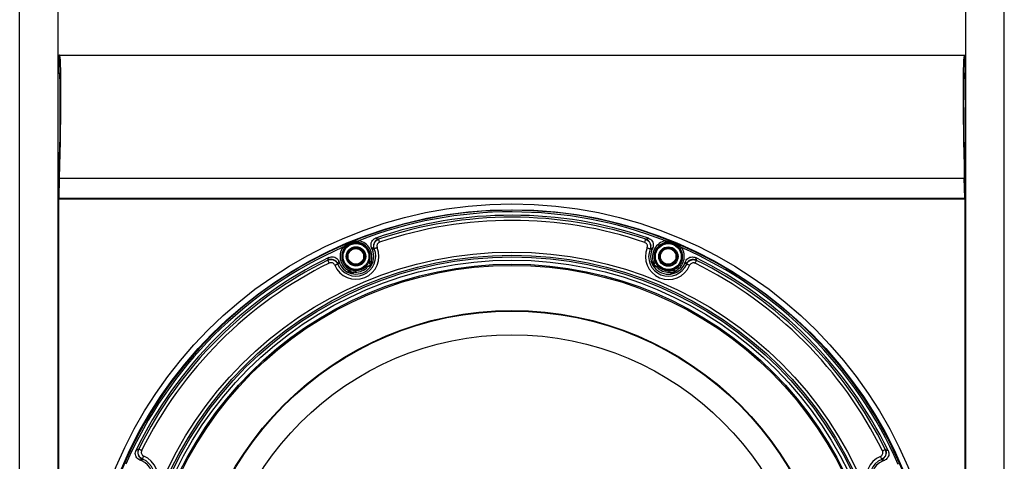
# Model space of a CAD drawing. Units: inches. Extents: x 29 to 701, y 200 to 822.
# Drawn here: x 506 to 518, y 737 to 742 of the extents above; entities that cross this region are included whole.
import ezdxf

# ---------------------------------------------------------------- set-up
doc = ezdxf.new("R2010")
doc.units = ezdxf.units.IN
doc.header["$MEASUREMENT"] = 0

msp = doc.modelspace()

# ---------------------------------------------------------------- linework, layer by layer
at = {"color": 7, "linetype": 'Continuous', "lineweight": 25}
for p, q in [((505.851, 721.533), (505.851, 761.923)), ((506.321, 728.915), (506.321, 761.923)), ((517.381, 728.915), (517.381, 761.923)), ((517.851, 721.533), (517.851, 761.923)), ((506.326, 741.643), (506.332, 741.643)), ((506.326, 741.428), (506.326, 741.643)), ((506.332, 741.643), (506.327, 741.428)), ((506.338, 741.643), (506.332, 741.643)), ((506.338, 741.643), (517.364, 741.643)), ((517.364, 741.643), (517.37, 741.643)), ((517.37, 741.643), (517.376, 741.428)), ((517.37, 741.643), (517.376, 741.643)), ((517.376, 741.428), (517.376, 741.643)), ((506.321, 741.428), (506.333, 741.428)), ((517.37, 741.428), (517.381, 741.428)), ((506.321, 740.143), (506.333, 740.143)), ((506.333, 740.143), (506.327, 739.898)), ((506.332, 739.898), (506.338, 740.143)), ((506.338, 740.143), (517.364, 740.143)), ((517.37, 739.898), (517.364, 740.143)), ((517.37, 740.143), (517.376, 739.898)), ((517.37, 740.143), (517.381, 740.143)), ((506.326, 739.893), (506.326, 728.915)), ((506.326, 739.893), (517.376, 739.893)), ((506.327, 739.898), (506.332, 739.898)), ((506.332, 739.898), (517.37, 739.898)), ((517.376, 739.898), (517.37, 739.898)), ((517.376, 728.915), (517.376, 739.893)), ((510.224, 739.4), (510.226, 739.399)), ((513.482, 739.398), (513.483, 739.399)), ((510.149, 739.274), (510.14, 739.297)), ((510.17, 739.283), (510.149, 739.274)), ((510.172, 739.282), (510.17, 739.283)), ((513.537, 739.281), (513.535, 739.281)), ((513.537, 739.281), (513.558, 739.272)), ((513.567, 739.295), (513.558, 739.272)), ((509.606, 739.143), (509.607, 739.145)), ((509.728, 739.1), (509.727, 739.098)), ((509.728, 739.1), (509.749, 739.108)), ((509.74, 739.131), (509.749, 739.108)), ((510.137, 739.101), (510.148, 739.105)), ((513.559, 739.103), (513.57, 739.099)), ((513.958, 739.107), (513.967, 739.129)), ((513.979, 739.098), (513.958, 739.107)), ((513.98, 739.096), (513.979, 739.098)), ((514.1, 739.143), (514.101, 739.141)), ((509.87, 738.99), (509.88, 738.994)), ((513.827, 738.992), (513.837, 738.988)), ((507.301, 736.841), (507.303, 736.842)), ((516.402, 736.838), (516.404, 736.837)), ((507.338, 736.699), (507.315, 736.709)), ((507.346, 736.721), (507.338, 736.699)), ((507.348, 736.721), (507.346, 736.721)), ((516.358, 736.716), (516.357, 736.717)), ((516.358, 736.716), (516.367, 736.695)), ((516.39, 736.705), (516.367, 736.695))]:
    msp.add_line(p, q, dxfattribs=at)
at = {"color": 8, "linetype": 'Continuous', "lineweight": 25}
for p, q in [((510.13, 739.119), (510.157, 739.129)), ((513.55, 739.127), (513.577, 739.118)), ((509.846, 739.001), (509.872, 739.012)), ((509.94, 738.999), (509.898, 738.981)), ((510.134, 739.078), (510.092, 739.062)), ((513.615, 739.06), (513.573, 739.077)), ((513.809, 738.979), (513.767, 738.997)), ((513.835, 739.01), (513.861, 738.999))]:
    msp.add_line(p, q, dxfattribs=at)
at = {"color": 7, "linetype": 'Continuous', "lineweight": 25, "flags": 128}
for points in [[(509.849, 739.347), (509.849, 739.347), (509.849, 739.346), (509.849, 739.346), (509.849, 739.345), (509.85, 739.345), (509.85, 739.344), (509.851, 739.343), (509.851, 739.342)], [(509.91, 739.372), (509.91, 739.372), (509.91, 739.372), (509.911, 739.371), (509.911, 739.371), (509.911, 739.37), (509.911, 739.369), (509.912, 739.368), (509.912, 739.367)], [(509.984, 739.381), (509.984, 739.377), (509.983, 739.374), (509.982, 739.37), (509.982, 739.368), (509.982, 739.365), (509.981, 739.363), (509.981, 739.362), (509.981, 739.361)], [(510.238, 739.362), (510.236, 739.369), (510.234, 739.376), (510.232, 739.382), (510.23, 739.387), (510.228, 739.392), (510.227, 739.396), (510.226, 739.398), (510.226, 739.399)], [(513.469, 739.361), (513.471, 739.368), (513.474, 739.374), (513.476, 739.38), (513.478, 739.386), (513.479, 739.39), (513.48, 739.394), (513.481, 739.397), (513.482, 739.398)], [(513.726, 739.36), (513.726, 739.36), (513.726, 739.362), (513.726, 739.363), (513.725, 739.366), (513.725, 739.369), (513.724, 739.372), (513.723, 739.375), (513.723, 739.379)], [(513.797, 739.371), (513.797, 739.37), (513.797, 739.37), (513.797, 739.37), (513.796, 739.369), (513.796, 739.368), (513.796, 739.367), (513.795, 739.366), (513.795, 739.365)], [(513.856, 739.34), (513.857, 739.341), (513.857, 739.342), (513.857, 739.343), (513.858, 739.344), (513.858, 739.344), (513.858, 739.345), (513.858, 739.345), (513.858, 739.345)], [(509.79, 739.3), (509.793, 739.298), (509.796, 739.296), (509.799, 739.294), (509.801, 739.293), (509.803, 739.291), (509.805, 739.29), (509.806, 739.29), (509.806, 739.289)], [(510.208, 739.297), (510.202, 739.294), (510.195, 739.292), (510.189, 739.289), (510.184, 739.287), (510.179, 739.285), (510.176, 739.284), (510.173, 739.283), (510.172, 739.282)], [(513.499, 739.296), (513.505, 739.293), (513.512, 739.29), (513.518, 739.288), (513.523, 739.286), (513.528, 739.284), (513.531, 739.282), (513.534, 739.281), (513.535, 739.281)], [(513.901, 739.287), (513.901, 739.288), (513.902, 739.288), (513.904, 739.29), (513.906, 739.291), (513.908, 739.293), (513.911, 739.294), (513.914, 739.297), (513.917, 739.299)], [(509.624, 739.108), (509.621, 739.114), (509.618, 739.121), (509.615, 739.127), (509.612, 739.132), (509.61, 739.136), (509.608, 739.14), (509.607, 739.142), (509.606, 739.143)], [(509.691, 739.083), (509.697, 739.086), (509.704, 739.088), (509.71, 739.091), (509.715, 739.093), (509.72, 739.095), (509.723, 739.097), (509.726, 739.098), (509.727, 739.098)], [(510.13, 739.119), (510.127, 739.12), (510.123, 739.122), (510.12, 739.123), (510.118, 739.124), (510.115, 739.125), (510.114, 739.126), (510.112, 739.126), (510.112, 739.126)], [(510.13, 739.119), (510.132, 739.115), (510.133, 739.112), (510.134, 739.109), (510.135, 739.106), (510.136, 739.104), (510.137, 739.102), (510.137, 739.101), (510.137, 739.101)], [(513.57, 739.099), (513.57, 739.099), (513.57, 739.101), (513.571, 739.102), (513.572, 739.104), (513.573, 739.107), (513.574, 739.11), (513.575, 739.114), (513.577, 739.118)], [(513.595, 739.125), (513.594, 739.124), (513.593, 739.124), (513.592, 739.123), (513.589, 739.122), (513.587, 739.121), (513.583, 739.12), (513.58, 739.119), (513.577, 739.118)], [(514.016, 739.081), (514.009, 739.084), (514.003, 739.087), (513.997, 739.089), (513.992, 739.091), (513.987, 739.093), (513.984, 739.095), (513.981, 739.096), (513.98, 739.096)], [(514.083, 739.106), (514.086, 739.112), (514.089, 739.119), (514.092, 739.125), (514.095, 739.13), (514.097, 739.134), (514.099, 739.138), (514.1, 739.14), (514.101, 739.141)], [(509.88, 739.03), (509.88, 739.03), (509.879, 739.029), (509.878, 739.027), (509.877, 739.025), (509.876, 739.022), (509.875, 739.019), (509.873, 739.016), (509.872, 739.012)], [(509.88, 738.994), (509.88, 738.995), (509.879, 738.996), (509.879, 738.997), (509.878, 739), (509.876, 739.002), (509.875, 739.005), (509.874, 739.009), (509.872, 739.012)], [(509.941, 739.019), (509.941, 739.018), (509.94, 739.017), (509.94, 739.015), (509.94, 739.012), (509.94, 739.01), (509.94, 739.006), (509.94, 739.003), (509.94, 738.999)], [(510.077, 739.075), (510.078, 739.075), (510.078, 739.074), (510.08, 739.073), (510.082, 739.071), (510.084, 739.069), (510.086, 739.067), (510.089, 739.064), (510.092, 739.062)], [(513.615, 739.06), (513.618, 739.063), (513.621, 739.065), (513.623, 739.067), (513.625, 739.069), (513.627, 739.071), (513.628, 739.072), (513.629, 739.073), (513.63, 739.073)], [(513.767, 738.997), (513.767, 739.001), (513.767, 739.004), (513.767, 739.008), (513.767, 739.011), (513.766, 739.013), (513.766, 739.015), (513.766, 739.016), (513.766, 739.017)], [(513.835, 739.01), (513.833, 739.014), (513.832, 739.017), (513.831, 739.02), (513.83, 739.023), (513.829, 739.025), (513.828, 739.027), (513.827, 739.028), (513.827, 739.028)], [(513.835, 739.01), (513.833, 739.007), (513.832, 739.004), (513.83, 739), (513.829, 738.998), (513.828, 738.996), (513.827, 738.994), (513.827, 738.993), (513.827, 738.992)], [(507.338, 736.824), (507.332, 736.828), (507.325, 736.831), (507.32, 736.834), (507.314, 736.836), (507.31, 736.838), (507.307, 736.84), (507.304, 736.841), (507.303, 736.842)], [(516.367, 736.82), (516.373, 736.824), (516.379, 736.827), (516.385, 736.83), (516.39, 736.832), (516.395, 736.834), (516.398, 736.836), (516.401, 736.837), (516.402, 736.838)], [(507.348, 736.721), (507.349, 736.723), (507.35, 736.725), (507.351, 736.729), (507.353, 736.733), (507.355, 736.738), (507.358, 736.744), (507.36, 736.751), (507.363, 736.758)], [(516.342, 736.753), (516.344, 736.747), (516.347, 736.74), (516.35, 736.734), (516.352, 736.729), (516.354, 736.724), (516.355, 736.721), (516.356, 736.718), (516.357, 736.717)]]:
    msp.add_lwpolyline(points, dxfattribs=at)
at = {"color": 7, "linetype": 'Continuous', "lineweight": 25}
for centre, radius in [((511.851, 734.593), 5.236), ((511.851, 734.593), 5.166), ((509.95, 739.19), 0.168), ((509.95, 739.19), 0.158), ((513.757, 739.188), 0.168), ((513.757, 739.188), 0.158), ((511.851, 734.593), 4.65), ((511.851, 734.593), 4.611), ((509.95, 739.19), 0.118), ((509.95, 739.19), 0.108), ((509.948, 739.189), 0.095), ((513.757, 739.188), 0.118), ((513.757, 739.188), 0.108), ((513.755, 739.189), 0.095), ((511.851, 734.593), 4.59), ((511.851, 734.593), 4.551), ((511.851, 734.593), 4.502), ((511.851, 734.593), 4.487), ((511.851, 734.593), 3.938), ((511.851, 734.593), 3.931), ((511.851, 734.593), 3.642)]:
    msp.add_circle(centre, radius, dxfattribs=at)
for centre, radius, start, end in [((511.851, 734.593), 5.159, 67.843, 112.105), ((511.851, 734.593), 5.139, 68.6448, 111.3032), ((511.851, 734.593), 5.098, 70.9616, 108.9864), ((511.851, 734.593), 5.074, 71.2598, 108.6883), ((511.851, 734.593), 5.035, 71.2598, 108.6883), ((511.851, 734.593), 5.159, 112.843, 157.105), ((509.859, 739.347), 0.00933, 213.7524, 253.3753), ((509.903, 739.365), 0.00933, 331.5679, 11.1984), ((509.95, 739.19), 0.174, 338.5661, 79.6918), ((509.95, 739.19), 0.194, 338.5661, 79.6918), ((510.253, 739.316), 0.0891, 109.2572, 201.9221), ((513.454, 739.315), 0.0891, 338.0257, 70.691), ((513.757, 739.188), 0.194, 100.2562, 201.3819), ((513.757, 739.188), 0.174, 100.2562, 201.3819), ((513.804, 739.363), 0.00933, 168.7506, 208.3748), ((513.848, 739.345), 0.00933, 286.5665, 326.1995), ((511.851, 734.593), 5.159, 22.843, 67.105), ((511.851, 734.593), 5.139, 113.6448, 156.3032), ((509.949, 739.191), 0.28, 202.7332, 22.2149), ((509.949, 739.191), 0.241, 202.7332, 22.2149), ((509.949, 739.191), 0.217, 202.474, 22.474), ((509.95, 739.19), 0.194, 145.2562, 246.3819), ((509.95, 739.19), 0.174, 145.2562, 246.3819), ((513.758, 739.189), 0.28, 157.7332, 337.2149), ((513.758, 739.189), 0.241, 157.7332, 337.2149), ((513.758, 739.189), 0.217, 157.474, 337.474), ((513.757, 739.188), 0.174, 293.5661, 34.6918), ((513.757, 739.188), 0.194, 293.5661, 34.6918), ((511.851, 734.593), 5.139, 23.6448, 66.3032), ((511.851, 734.593), 5.098, 115.9616, 153.9864), ((511.851, 734.593), 5.074, 116.2598, 153.6883), ((511.851, 734.593), 5.035, 116.2598, 153.6883), ((509.646, 739.065), 0.0891, 23.0257, 115.691), ((510.13, 739.119), 0.0197, 158.7376, 290.5876), ((513.577, 739.118), 0.0197, 249.3607, 21.2104), ((514.061, 739.063), 0.0891, 64.257, 156.9223), ((511.851, 734.593), 5.035, 26.2598, 63.6883), ((511.851, 734.593), 5.098, 25.9616, 63.9864), ((511.851, 734.593), 5.074, 26.2598, 63.6883), ((509.872, 739.012), 0.0197, 294.3611, 66.2101), ((509.95, 739.19), 0.191, 266.9703, 317.9777), ((509.95, 739.19), 0.172, 266.9703, 317.9777), ((513.757, 739.188), 0.191, 221.9703, 272.9777), ((513.757, 739.188), 0.172, 221.9703, 272.9777), ((513.835, 739.01), 0.0197, 113.7377, 245.5869), ((507.381, 736.802), 0.0891, 154.2574, 246.9218), ((516.323, 736.798), 0.0891, 293.0257, 25.691), ((507.255, 736.499), 0.28, 247.7332, 67.2149), ((507.255, 736.499), 0.241, 247.7332, 67.2149), ((507.255, 736.499), 0.217, 247.474, 67.474), ((516.45, 736.495), 0.28, 112.7332, 292.2149), ((516.45, 736.495), 0.241, 112.7332, 292.2149), ((516.45, 736.495), 0.217, 112.474, 292.474)]:
    msp.add_arc(centre, radius, start, end, dxfattribs=at)
for centre, major_axis, start_param, end_param in [((506.301, 740.143), (0.037, 1.5), 4.712999, 6.283795), ((517.401, 740.143), (-0.037, 1.5), 6.282576, 7.853372), ((506.301, 740.143), (0.032, 1.285), 4.712999, 6.283795), ((517.401, 740.143), (-0.032, 1.285), 6.282576, 7.853372)]:
    msp.add_ellipse(centre, major_axis=major_axis, ratio=0.024678, start_param=start_param, end_param=end_param, dxfattribs=at)
for points, knots in [([(509.79, 739.3), (509.803, 739.31), (509.822, 739.326), (509.843, 739.337), (509.851, 739.342)], [0, 0, 0, 0, 0.643637, 1, 1, 1, 1]), ([(509.856, 739.338), (509.849, 739.333), (509.831, 739.32), (509.816, 739.301), (509.806, 739.289)], [0, 0, 0, 0, 0.348228, 1, 1, 1, 1]), ([(509.849, 739.347), (509.861, 739.352), (509.881, 739.361), (509.902, 739.369), (509.91, 739.372)], [0, 0, 0, 0, 0.592696, 1, 1, 1, 1]), ([(509.851, 739.342), (509.863, 739.348), (509.883, 739.357), (509.904, 739.364), (509.912, 739.367)], [0, 0, 0, 0, 0.5937515, 1, 1, 1, 1]), ([(509.911, 739.361), (509.9, 739.358), (509.88, 739.352), (509.863, 739.342), (509.856, 739.338)], [0, 0, 0, 0, 0.593012, 1, 1, 1, 1]), ([(509.981, 739.361), (509.977, 739.362), (509.954, 739.366), (509.931, 739.363), (509.911, 739.361)], [0, 0, 0, 0, 0.14926, 1, 1, 1, 1]), ([(509.912, 739.367), (509.933, 739.372), (509.956, 739.378), (509.981, 739.38), (509.984, 739.381)], [0, 0, 0, 0, 0.856521, 1, 1, 1, 1]), ([(510.14, 739.297), (510.137, 739.306), (510.131, 739.325), (510.135, 739.356), (510.148, 739.383), (510.168, 739.403), (510.185, 739.41), (510.193, 739.414)], [0, 0, 0, 0, 0.2071825, 0.4144061, 0.6206681, 0.8264525, 1, 1, 1, 1]), ([(510.172, 739.282), (510.169, 739.292), (510.164, 739.311), (510.168, 739.341), (510.181, 739.368), (510.201, 739.389), (510.218, 739.396), (510.226, 739.399)], [0, 0, 0, 0, 0.2068958, 0.4141454, 0.6205395, 0.8263044, 1, 1, 1, 1]), ([(510.193, 739.414), (510.2, 739.411), (510.21, 739.406), (510.22, 739.402), (510.224, 739.4)], [0, 0, 0, 0, 0.6678711, 1, 1, 1, 1]), ([(510.238, 739.362), (510.234, 739.36), (510.225, 739.356), (510.213, 739.345), (510.206, 739.33), (510.204, 739.313), (510.207, 739.302), (510.208, 739.297)], [0, 0, 0, 0, 0.173892, 0.379586, 0.585763, 0.792903, 1, 1, 1, 1]), ([(513.499, 739.296), (513.5, 739.3), (513.503, 739.31), (513.502, 739.326), (513.495, 739.341), (513.484, 739.354), (513.474, 739.358), (513.469, 739.361)], [0, 0, 0, 0, 0.173892, 0.379586, 0.585765, 0.792903, 1, 1, 1, 1]), ([(513.482, 739.398), (513.491, 739.394), (513.509, 739.385), (513.529, 739.362), (513.541, 739.335), (513.543, 739.306), (513.537, 739.289), (513.535, 739.281)], [0, 0, 0, 0, 0.206895, 0.414146, 0.620539, 0.826305, 1, 1, 1, 1]), ([(513.483, 739.399), (513.488, 739.401), (513.499, 739.405), (513.509, 739.41), (513.515, 739.412)], [0, 0, 0, 0, 0.470695, 1, 1, 1, 1]), ([(513.515, 739.412), (513.524, 739.408), (513.542, 739.4), (513.562, 739.377), (513.573, 739.349), (513.575, 739.32), (513.57, 739.303), (513.567, 739.295)], [0, 0, 0, 0, 0.207182, 0.414406, 0.620669, 0.826452, 1, 1, 1, 1]), ([(513.723, 739.379), (513.739, 739.377), (513.763, 739.374), (513.786, 739.368), (513.795, 739.365)], [0, 0, 0, 0, 0.643637, 1, 1, 1, 1]), ([(513.796, 739.359), (513.788, 739.36), (513.765, 739.364), (513.742, 739.362), (513.726, 739.36)], [0, 0, 0, 0, 0.348226, 1, 1, 1, 1]), ([(513.795, 739.365), (513.807, 739.361), (513.828, 739.354), (513.848, 739.344), (513.856, 739.34)], [0, 0, 0, 0, 0.5937503, 1, 1, 1, 1]), ([(513.851, 739.336), (513.841, 739.342), (513.823, 739.352), (513.804, 739.357), (513.796, 739.359)], [0, 0, 0, 0, 0.593013, 1, 1, 1, 1]), ([(513.797, 739.371), (513.809, 739.366), (513.83, 739.357), (513.85, 739.349), (513.858, 739.345)], [0, 0, 0, 0, 0.592696, 1, 1, 1, 1]), ([(513.901, 739.287), (513.899, 739.29), (513.885, 739.31), (513.867, 739.324), (513.851, 739.336)], [0, 0, 0, 0, 0.149259, 1, 1, 1, 1]), ([(513.856, 739.34), (513.874, 739.329), (513.895, 739.317), (513.914, 739.301), (513.917, 739.299)], [0, 0, 0, 0, 0.8565203, 1, 1, 1, 1]), ([(510.17, 739.283), (510.166, 739.285), (510.156, 739.289), (510.146, 739.294), (510.14, 739.297)], [0, 0, 0, 0, 0.4333874, 1, 1, 1, 1]), ([(513.567, 739.295), (513.561, 739.292), (513.551, 739.288), (513.541, 739.283), (513.537, 739.281)], [0, 0, 0, 0, 0.566613, 1, 1, 1, 1]), ([(509.606, 739.143), (509.616, 739.147), (509.634, 739.154), (509.665, 739.152), (509.693, 739.14), (509.715, 739.122), (509.723, 739.105), (509.727, 739.098)], [0, 0, 0, 0, 0.206895, 0.414146, 0.62054, 0.826304, 1, 1, 1, 1]), ([(509.607, 739.145), (509.609, 739.15), (509.613, 739.161), (509.617, 739.171), (509.619, 739.177)], [0, 0, 0, 0, 0.470695, 1, 1, 1, 1]), ([(509.619, 739.177), (509.629, 739.18), (509.648, 739.187), (509.678, 739.185), (509.706, 739.174), (509.728, 739.155), (509.736, 739.139), (509.74, 739.131)], [0, 0, 0, 0, 0.207182, 0.4144061, 0.6206699, 0.8264524, 1, 1, 1, 1]), ([(509.691, 739.083), (509.689, 739.087), (509.684, 739.096), (509.672, 739.107), (509.656, 739.113), (509.639, 739.114), (509.629, 739.11), (509.624, 739.108)], [0, 0, 0, 0, 0.173889, 0.379583, 0.585762, 0.792903, 1, 1, 1, 1]), ([(509.74, 739.131), (509.737, 739.125), (509.733, 739.115), (509.729, 739.104), (509.728, 739.1)], [0, 0, 0, 0, 0.5666126, 1, 1, 1, 1]), ([(510.077, 739.075), (510.082, 739.081), (510.092, 739.093), (510.102, 739.109), (510.107, 739.119), (510.111, 739.125), (510.111, 739.126), (510.112, 739.126)], [0, 0, 0, 0, 0.302406, 0.552101, 0.730541, 0.863318, 1, 1, 1, 1]), ([(510.137, 739.101), (510.137, 739.1), (510.136, 739.1), (510.135, 739.099), (510.131, 739.095), (510.123, 739.087), (510.11, 739.075), (510.098, 739.067), (510.092, 739.062)], [0, 0, 0, 0, 0.0593339, 0.0896876, 0.1927317, 0.359406, 0.6333899, 1, 1, 1, 1]), ([(513.615, 739.06), (513.607, 739.066), (513.595, 739.075), (513.582, 739.087), (513.575, 739.094), (513.572, 739.098), (513.57, 739.099), (513.57, 739.099), (513.57, 739.099)], [0, 0, 0, 0, 0.446008, 0.664028, 0.821524, 0.926777, 0.985973, 1, 1, 1, 1]), ([(513.595, 739.125), (513.595, 739.124), (513.596, 739.124), (513.599, 739.119), (513.604, 739.11), (513.614, 739.093), (513.623, 739.081), (513.63, 739.073)], [0, 0, 0, 0, 0.113302, 0.252687, 0.42484, 0.628863, 1, 1, 1, 1]), ([(513.967, 739.129), (513.972, 739.138), (513.981, 739.156), (514.006, 739.174), (514.034, 739.184), (514.063, 739.184), (514.08, 739.178), (514.088, 739.175)], [0, 0, 0, 0, 0.2071825, 0.4144064, 0.6206695, 0.8264513, 1, 1, 1, 1]), ([(513.979, 739.098), (513.977, 739.102), (513.973, 739.113), (513.97, 739.123), (513.967, 739.129)], [0, 0, 0, 0, 0.433387, 1, 1, 1, 1]), ([(513.98, 739.096), (513.985, 739.105), (513.994, 739.122), (514.019, 739.141), (514.047, 739.151), (514.076, 739.151), (514.093, 739.144), (514.101, 739.141)], [0, 0, 0, 0, 0.206895, 0.414146, 0.620539, 0.826303, 1, 1, 1, 1]), ([(514.083, 739.106), (514.079, 739.108), (514.069, 739.111), (514.053, 739.111), (514.038, 739.106), (514.024, 739.096), (514.019, 739.086), (514.016, 739.081)], [0, 0, 0, 0, 0.173891, 0.379586, 0.585764, 0.792903, 1, 1, 1, 1]), ([(514.088, 739.175), (514.09, 739.168), (514.094, 739.157), (514.098, 739.147), (514.1, 739.143)], [0, 0, 0, 0, 0.667871, 1, 1, 1, 1]), ([(509.88, 739.03), (509.88, 739.03), (509.881, 739.03), (509.887, 739.029), (509.897, 739.026), (509.915, 739.021), (509.931, 739.02), (509.941, 739.019)], [0, 0, 0, 0, 0.113302, 0.252687, 0.424839, 0.628864, 1, 1, 1, 1]), ([(509.94, 738.999), (509.93, 738.998), (509.915, 738.996), (509.897, 738.995), (509.887, 738.995), (509.882, 738.995), (509.88, 738.994), (509.88, 738.994), (509.88, 738.994)], [0, 0, 0, 0, 0.446007, 0.664029, 0.821525, 0.926776, 0.985973, 1, 1, 1, 1]), ([(513.766, 739.017), (513.774, 739.018), (513.789, 739.019), (513.808, 739.023), (513.819, 739.027), (513.825, 739.028), (513.826, 739.028), (513.827, 739.028)], [0, 0, 0, 0, 0.302405, 0.552102, 0.73054, 0.863318, 1, 1, 1, 1]), ([(513.827, 738.992), (513.826, 738.993), (513.826, 738.993), (513.823, 738.993), (513.818, 738.993), (513.807, 738.993), (513.789, 738.994), (513.775, 738.996), (513.767, 738.997)], [0, 0, 0, 0, 0.059333, 0.089686, 0.192732, 0.359405, 0.633389, 1, 1, 1, 1]), ([(507.315, 736.709), (507.306, 736.713), (507.289, 736.723), (507.27, 736.747), (507.26, 736.775), (507.26, 736.804), (507.266, 736.821), (507.27, 736.829)], [0, 0, 0, 0, 0.207183, 0.414407, 0.620669, 0.826451, 1, 1, 1, 1]), ([(507.27, 736.829), (507.277, 736.832), (507.287, 736.836), (507.298, 736.84), (507.301, 736.841)], [0, 0, 0, 0, 0.667871, 1, 1, 1, 1]), ([(507.348, 736.721), (507.339, 736.726), (507.322, 736.736), (507.303, 736.76), (507.294, 736.788), (507.293, 736.817), (507.3, 736.834), (507.303, 736.842)], [0, 0, 0, 0, 0.206895, 0.414144, 0.620539, 0.826303, 1, 1, 1, 1]), ([(507.338, 736.824), (507.337, 736.82), (507.333, 736.811), (507.333, 736.795), (507.338, 736.779), (507.349, 736.765), (507.358, 736.76), (507.363, 736.758)], [0, 0, 0, 0, 0.17389, 0.379583, 0.585761, 0.792901, 1, 1, 1, 1]), ([(516.342, 736.753), (516.346, 736.756), (516.355, 736.76), (516.365, 736.772), (516.371, 736.788), (516.372, 736.805), (516.369, 736.815), (516.367, 736.82)], [0, 0, 0, 0, 0.173892, 0.379583, 0.58576, 0.792902, 1, 1, 1, 1]), ([(516.402, 736.838), (516.405, 736.828), (516.412, 736.81), (516.41, 736.779), (516.399, 736.752), (516.38, 736.73), (516.364, 736.721), (516.357, 736.717)], [0, 0, 0, 0, 0.2068978, 0.414148, 0.6205413, 0.8263071, 1, 1, 1, 1]), ([(516.435, 736.825), (516.439, 736.815), (516.446, 736.797), (516.444, 736.766), (516.432, 736.738), (516.413, 736.717), (516.397, 736.708), (516.39, 736.705)], [0, 0, 0, 0, 0.207181, 0.414405, 0.620668, 0.826452, 1, 1, 1, 1]), ([(516.404, 736.837), (516.409, 736.835), (516.419, 736.831), (516.43, 736.827), (516.435, 736.825)], [0, 0, 0, 0, 0.470695, 1, 1, 1, 1]), ([(507.346, 736.721), (507.342, 736.719), (507.331, 736.715), (507.321, 736.711), (507.315, 736.709)], [0, 0, 0, 0, 0.433387, 1, 1, 1, 1]), ([(516.39, 736.705), (516.384, 736.707), (516.373, 736.711), (516.363, 736.715), (516.358, 736.716)], [0, 0, 0, 0, 0.566613, 1, 1, 1, 1])]:
    msp.add_open_spline(points, degree=3, knots=knots, dxfattribs=at)

doc.saveas('drawing.dxf')
